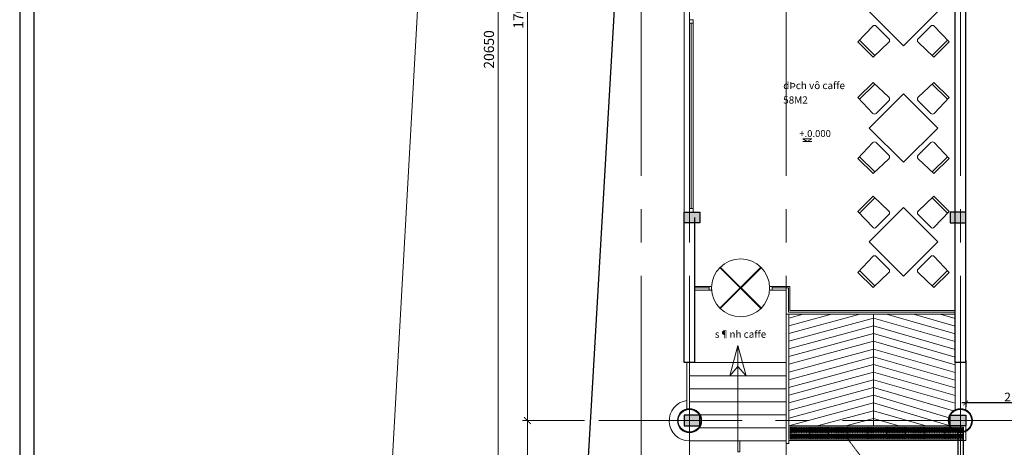
# Model space of a CAD drawing. Units: inches. Extents: x 784740 to 1804701, y -159083 to 75535.
# Drawn here: x 784740 to 805098, y 26399 to 35240 of the extents above; entities that cross this region are included whole.
import ezdxf

# ---------------------------------------------------------------- set-up
doc = ezdxf.new("R2010")
doc.units = ezdxf.units.IN
doc.header["$LTSCALE"] = 10
doc.header["$MEASUREMENT"] = 0
doc.header["$PDMODE"] = 3
doc.linetypes.add('CENTER2', pattern=[1.125, 0.75, -0.125, 0.125, -0.125])
doc.linetypes.add('HIDDEN2', pattern=[0.1875, 0.125, -0.0625])
doc.layers.get('0').update_dxf_attribs({"lineweight": 15})
doc.layers.get('DEFPOINTS').update_dxf_attribs({"lineweight": 5})
for name, color, linetype, lineweight in [('H', 250, 'Continuous', 5), ('hatch', 8, 'Continuous', 5), ('netmanh', 9, 'Continuous', 18), ('text', 2, 'Continuous', 5), ('truc', 5, 'HIDDEN2', 5), ('tuong', 7, 'Continuous', 25)]:
    doc.layers.add(name, color=color, linetype=linetype, lineweight=lineweight)
for name, color, linetype in [('T', 7, 'Continuous'), ('TE', 4, 'Continuous'), ('tu', 2, 'Continuous')]:
    doc.layers.add(name, color=color, linetype=linetype)
doc.styles.add('1', font='VHARIALN.ttf', dxfattribs={"height": 180})
doc.styles.add('AVANT', font='VNAVAN.ttf', dxfattribs={"width": 0.85})
doc.dimstyles.new('1-100', dxfattribs={"dimtxt": 250, "dimasz": 100, "dimexe": 80, "dimexo": 0, "dimgap": 30, "dimtad": 1, "dimdec": 0, "dimzin": 0, "dimdsep": 46, "dimtxsty": '1', "dimblk1": 'ARCHTICK', "dimblk2": 'ARCHTICK', "dimsah": 1, "dimcen": 100, "dimdle": 80, "dimclrd": 8, "dimclre": 8, "dimclrt": 4, "dimadec": 0, "dimazin": 0, "dimtfac": 1, "dimtdec": 0, "dimtofl": 0, "dimtmove": 2, "dimatfit": 3, "dimldrblk": 'ARCHTICK', "dimfxl": 1, "dimtolj": 1, "dimtzin": 0, "dimarcsym": 0})
doc.dimstyles.new('1-5', dxfattribs={"dimtxt": 180, "dimasz": 150, "dimexe": 150, "dimexo": 150, "dimgap": 0, "dimtad": 0, "dimdec": 0, "dimlfac": 0.2, "dimzin": 0, "dimdsep": 46, "dimtxsty": 'AVANT', "dimblk1": 'ARCHTICK', "dimblk2": 'ARCHTICK', "dimsah": 1, "dimcen": 0, "dimdle": 150, "dimclrd": 8, "dimclre": 8, "dimclrt": 4, "dimadec": 0, "dimazin": 0, "dimtfac": 0.077778, "dimtdec": 0, "dimtix": 1, "dimtmove": 2, "dimatfit": 3, "dimldrblk": 'ARCHTICK', "dimfxl": 1, "dimtvp": 0.888889, "dimtolj": 1, "dimtzin": 0, "dimlwd": -1, "dimlwe": -1, "dimarcsym": 0})

# ---------------------------------------------------------------- blocks, each defined once
blk = doc.blocks.new('_ARCHTICK')
at = {"color": 0, "linetype": 'ByBlock', "const_width": 0.15}
blk.add_lwpolyline([(-0.5, -0.5), (0.5, 0.5)], dxfattribs=at)
blk = doc.blocks.new('*D25')
at = {"layer": 'DEFPOINTS', "color": 0}
for p in [(795238, 43950), (796416, 43950), (796416, 26950)]:
    blk.add_point(p, dxfattribs=at)
at = {"layer": 'hatch', "color": 8}
for p, q in [((795238, 26850), (795238, 44050)), ((796416, 43950), (795138, 43950)), ((796416, 26950), (795138, 26950))]:
    blk.add_line(p, q, dxfattribs=at)
at = {"layer": 'hatch', "color": 8, "xscale": 140, "yscale": 140, "zscale": 140}
for p, rotation in [((795238, 43950), 89.99978935375178), ((795238, 26950), 269.9997893537518)]:
    blk.add_blockref('_ARCHTICK', p, dxfattribs=dict(at, rotation=rotation))
at = {"layer": 'hatch', "color": 4, "insert": (795050, 35450), "char_height": 210, "attachment_point": 5, "rotation": 89.9998, "style": 'AVANT'}
blk.add_mtext('\\A1;17000', dxfattribs=at)
blk = doc.blocks.new('*D31')
at = {"layer": 'DEFPOINTS', "color": 0}
for p in [(795238, 26950), (796416, 26950), (796416, 24300)]:
    blk.add_point(p, dxfattribs=at)
at = {"layer": 'hatch', "color": 8}
for p, q in [((796416, 26950), (795138, 26950)), ((795238, 24200), (795238, 27050)), ((796416, 24300), (795138, 24300))]:
    blk.add_line(p, q, dxfattribs=at)
at = {"layer": 'hatch', "color": 8, "xscale": 140, "yscale": 140, "zscale": 140}
for p, rotation in [((795238, 26950), 89.99864868444578), ((795238, 24300), 269.9986486844458)]:
    blk.add_blockref('_ARCHTICK', p, dxfattribs=dict(at, rotation=rotation))
at = {"layer": 'hatch', "color": 4, "insert": (795049, 25625), "char_height": 210, "attachment_point": 5, "rotation": 89.9986, "style": 'AVANT'}
blk.add_mtext('\\A1;2650', dxfattribs=at)
blk = doc.blocks.new('*D32')
at = {"layer": 'DEFPOINTS', "color": 0}
for p in [(794630, 44950), (795808, 44950), (795808, 24300)]:
    blk.add_point(p, dxfattribs=at)
at = {"layer": 'hatch', "color": 8}
for p, q in [((794630, 24200), (794630, 45050)), ((795808, 44950), (794530, 44950)), ((795808, 24300), (794530, 24300))]:
    blk.add_line(p, q, dxfattribs=at)
at = {"layer": 'hatch', "color": 8, "xscale": 140, "yscale": 140, "zscale": 140}
for p, rotation in [((794630, 44950), 89.99911125370267), ((794630, 24300), 269.9991112537027)]:
    blk.add_blockref('_ARCHTICK', p, dxfattribs=dict(at, rotation=rotation))
at = {"layer": 'hatch', "color": 4, "insert": (794442, 34625), "char_height": 210, "attachment_point": 5, "rotation": 89.9991, "style": 'AVANT'}
blk.add_mtext('\\A1;20650', dxfattribs=at)
blk = doc.blocks.new('khungten')
at = {"layer": 'TE'}
blk.add_lwpolyline([(827959, 7285), (796821, 7285), (796821, -14848), (827959, -14848)], close=True, dxfattribs=at)
at = {"layer": 'tu'}
blk.add_lwpolyline([(827765, 7091), (797014, 7091), (797014, -14654), (827765, -14654)], close=True, dxfattribs=at)
blk = doc.blocks.new('*D1167')
at = {"layer": 'DEFPOINTS', "color": 0}
for p in [(804300, 28197), (806440, 28197), (804300, 27316)]:
    blk.add_point(p, dxfattribs=at)
at = {"layer": 'H', "color": 8, "lineweight": -2}
for p, q in [((804300, 28197), (804300, 27236)), ((806440, 28197), (806440, 27236)), ((806520, 27316), (804220, 27316))]:
    blk.add_line(p, q, dxfattribs=at)
at = {"layer": 'H', "color": 8, "lineweight": -2, "xscale": 100, "yscale": 100, "zscale": 100, "rotation": 180}
blk.add_blockref('_ARCHTICK', (804300, 27316), dxfattribs=at)
at = {"layer": 'H', "color": 8, "lineweight": -2, "xscale": 100, "yscale": 100, "zscale": 100}
blk.add_blockref('_ARCHTICK', (806440, 27316), dxfattribs=at)
at = {"layer": 'H', "color": 4, "insert": (805370, 27438), "char_height": 180, "attachment_point": 5, "style": '1'}
blk.add_mtext('\\A1;2140', dxfattribs=at)

msp = doc.modelspace()

# ---------------------------------------------------------------- hatches: boundary and pattern name
at = {"layer": 'hatch'}
for points in [[(798799.8, 31040.1), (798479.8, 31040.1), (798479.8, 31260.1), (798799.8, 31260.1)], [(803979.8, 31040.1), (804299.8, 31040.1), (804299.8, 31260.1), (803979.8, 31260.1)], [(798799.8, 27060.5), (798479.8, 27060.5), (798479.8, 26840.5), (798799.8, 26840.5)], [(803979.8, 27060.5), (804299.8, 27060.5), (804299.8, 26840.5), (803979.8, 26840.5)]]:
    msp.add_hatch(color=256, dxfattribs=at).paths.add_polyline_path(points)

# ---------------------------------------------------------------- linework, layer by layer
for p, q in [((803013.7, 34702), (802305.7, 35410)), ((803721.7, 35410), (803013.7, 34702)), ((802071.3, 34780), (802377.8, 35107.5)), ((802449.7, 35108.7), (802712.4, 34846)), ((803577.8, 35108.7), (803315, 34846)), ((803956.1, 34780), (803649.6, 35107.5)), ((802105.5, 34816.5), (802420.2, 34501.8)), ((803921.9, 34816.5), (803607.2, 34501.8)), ((802071.3, 34780), (802383.7, 34467.6)), ((802711.2, 34774.1), (802383.7, 34467.6)), ((803316.2, 34774.1), (803643.8, 34467.6)), ((803956.1, 34780), (803643.8, 34467.6)), ((802383.7, 33942.7), (802071.3, 33630.4)), ((802420.2, 33908.5), (802105.5, 33593.9)), ((802383.7, 33942.7), (802711.2, 33636.3)), ((803643.8, 33942.7), (803316.2, 33636.3)), ((803607.2, 33908.5), (803921.9, 33593.9)), ((803643.8, 33942.7), (803956.1, 33630.4)), ((802377.8, 33302.8), (802071.3, 33630.4)), ((802305.7, 33000.3), (803013.7, 33708.3)), ((803013.7, 33708.3), (803721.7, 33000.3)), ((803649.6, 33302.8), (803956.1, 33630.4)), ((802712.4, 33564.4), (802449.7, 33301.6)), ((803315, 33564.4), (803577.8, 33301.6)), ((803013.7, 32292.4), (802305.7, 33000.3)), ((803721.7, 33000.3), (803013.7, 32292.4)), ((802071.3, 32370.3), (802377.8, 32697.9)), ((802449.7, 32699.1), (802712.4, 32436.3)), ((803577.8, 32699.1), (803315, 32436.3)), ((803956.1, 32370.3), (803649.6, 32697.9)), ((802071.3, 32370.3), (802383.7, 32058)), ((802105.5, 32406.8), (802420.2, 32092.2)), ((803921.9, 32406.8), (803607.2, 32092.2)), ((803956.1, 32370.3), (803643.8, 32058)), ((802711.2, 32364.4), (802383.7, 32058)), ((803316.2, 32364.4), (803643.8, 32058)), ((802383.7, 31588.5), (802071.3, 31276.2)), ((802420.2, 31554.3), (802105.5, 31239.7)), ((802383.7, 31588.5), (802711.2, 31282)), ((803643.8, 31588.5), (803316.2, 31282)), ((803607.2, 31554.3), (803921.9, 31239.7)), ((803643.8, 31588.5), (803956.1, 31276.2)), ((802305.7, 30646.1), (803013.7, 31354.1)), ((803013.7, 31354.1), (803721.7, 30646.1)), ((802377.8, 30948.6), (802071.3, 31276.2)), ((802712.4, 31210.2), (802449.7, 30947.4)), ((803315, 31210.2), (803577.8, 30947.4)), ((803649.6, 30948.6), (803956.1, 31276.2)), ((803013.7, 29938.1), (802305.7, 30646.1)), ((803721.7, 30646.1), (803013.7, 29938.1)), ((802071.3, 30016.1), (802377.8, 30343.7)), ((802449.7, 30344.9), (802712.4, 30082.1)), ((803577.8, 30344.9), (803315, 30082.1)), ((803956.1, 30016.1), (803649.6, 30343.7)), ((802071.3, 30016.1), (802383.7, 29703.8)), ((802105.5, 30052.6), (802420.2, 29737.9)), ((802711.2, 30010.2), (802383.7, 29703.8)), ((803316.2, 30010.2), (803643.8, 29703.8)), ((803921.9, 30052.6), (803607.2, 29737.9)), ((803956.1, 30016.1), (803643.8, 29703.8)), ((802108.9, 29150.1), (800644.8, 28752.4)), ((801522.3, 29150.1), (800644.8, 28911.8)), ((800935.7, 29150.1), (800644.8, 29071.1)), ((802393.4, 26840.5), (802393.4, 29150.1)), ((802662.4, 29150.1), (804079.8, 28742.9)), ((803217, 29150.1), (804079.8, 28902.2)), ((803771.6, 29150.1), (804079.8, 29061.5)), ((802393.4, 29068), (800644.8, 28593.1)), ((802393.4, 28908.7), (800644.8, 28433.8)), ((802393.4, 29068), (804079.8, 28583.6)), ((802393.4, 28908.7), (804079.8, 28424.2)), ((802393.4, 28749.4), (800644.8, 28274.5)), ((802393.4, 28749.4), (804079.8, 28264.9)), ((802393.4, 28590.1), (800644.8, 28115.1)), ((802393.4, 28590.1), (804079.8, 28105.6)), ((802393.4, 28430.7), (800644.8, 27955.8)), ((802393.4, 28430.7), (804079.8, 27946.3)), ((802393.4, 28271.4), (800644.8, 27796.5)), ((802393.4, 28112.1), (800644.8, 27637.2)), ((802393.4, 28271.4), (804079.8, 27786.9)), ((802393.4, 28112.1), (804079.8, 27627.6)), ((804079.8, 28150.1), (804079.8, 27174.6)), ((804299.8, 27174.6), (804299.8, 28150.1)), ((802393.4, 27952.8), (800644.8, 27477.8)), ((802393.4, 27952.8), (804079.8, 27468.3)), ((802393.4, 27793.4), (800644.8, 27318.5)), ((802393.4, 27793.4), (804079.8, 27309)), ((802393.4, 27634.1), (800644.8, 27159.2)), ((802393.4, 27634.1), (804043.9, 27153.1)), ((802393.4, 27474.8), (800644.8, 26999.9)), ((802393.4, 27315.5), (800644.8, 26840.5)), ((802393.4, 27474.8), (803979.8, 26999.9)), ((802393.4, 27315.5), (803979.8, 26840.5)), ((802393.4, 27156.1), (801231.4, 26840.5)), ((802393.4, 27156.1), (803476.2, 26840.5)), ((802393.4, 26996.8), (801818, 26840.5)), ((802393.4, 26996.8), (802915.4, 26840.5)), ((803979.8, 26840.5), (800644.8, 26840.5)), ((803979.8, 26840.5), (800644.8, 26840.5)), ((804299.8, 26840.5), (804299.8, 26540.5)), ((804299.8, 26540.5), (800644.8, 26540.5))]:
    msp.add_line(p, q, dxfattribs=at)
at = {"layer": 'hatch', "color": 7, "lineweight": 0}
for p, q in [((798589.8, 31260.1), (798799.8, 31260.1)), ((804189.8, 31260.1), (803979.8, 31260.1)), ((798589.8, 26840.5), (798799.8, 26840.5)), ((804189.8, 26840.5), (803979.8, 26840.5))]:
    msp.add_line(p, q, dxfattribs=at)
at = {"layer": 'hatch'}
for points in [[(798589.8, 35165.1), (798589.8, 31335.5)], [(798619.8, 35165.1), (798619.8, 31335.5)], [(798664.8, 35165.1), (798664.8, 31335.5)], [(798699.8, 29725.1), (798994.8, 29725.1)], [(800294.8, 29725.1), (800664.8, 29725.1), (800664.8, 29225.1), (804079.8, 29225.1)], [(798699.8, 29695.1), (798994.8, 29695.1)], [(800294.8, 29695.1), (800634.8, 29695.1), (800634.8, 29195.1), (804079.8, 29195.1)], [(799589.8, 28503.5), (799419.8, 27880.1), (799589.8, 28066.5)], [(799632.7, 26530.1), (799632.7, 26306.8), (799589.8, 26306.8), (799589.8, 28503.5), (799759.8, 27880.1), (799589.8, 28066.5)], [(799589.8, 28503.5), (799759.8, 27880.1), (799589.8, 28066.5)]]:
    msp.add_lwpolyline(points, dxfattribs=at)
for points in [[(800063.9, 30124.6), (800074.3, 30114.1), (799225.8, 29265.6), (799215.3, 29276.1)], [(799215.3, 30114.1), (799225.8, 30124.6), (800074.3, 29276.1), (800063.9, 29265.6)], [(800669.6, 26816.3), (801067.6, 26816.3), (801067.6, 26565.9), (800669.6, 26565.9)], [(800686.9, 26795.4), (800704.2, 26795.4), (800704.2, 26706.4), (800686.9, 26706.4)], [(800686.9, 26585.1), (800704.2, 26585.1), (800704.2, 26675.8), (800686.9, 26675.8)], [(800721.5, 26795.4), (800738.8, 26795.4), (800738.8, 26706.4), (800721.5, 26706.4)], [(800721.5, 26585.1), (800738.8, 26585.1), (800738.8, 26675.8), (800721.5, 26675.8)], [(800756.1, 26795.4), (800773.4, 26795.4), (800773.4, 26706.4), (800756.1, 26706.4)], [(800756.1, 26585.1), (800773.4, 26585.1), (800773.4, 26675.8), (800756.1, 26675.8)], [(800790.7, 26795.4), (800808, 26795.4), (800808, 26706.4), (800790.7, 26706.4)], [(800790.7, 26585.1), (800808, 26585.1), (800808, 26675.8), (800790.7, 26675.8)], [(800825.3, 26795.4), (800842.7, 26795.4), (800842.7, 26706.4), (800825.3, 26706.4)], [(800825.3, 26585.1), (800842.7, 26585.1), (800842.7, 26675.8), (800825.3, 26675.8)], [(800860, 26795.4), (800877.3, 26795.4), (800877.3, 26706.4), (800860, 26706.4)], [(800860, 26585.1), (800877.3, 26585.1), (800877.3, 26675.8), (800860, 26675.8)], [(800894.6, 26795.4), (800911.9, 26795.4), (800911.9, 26706.4), (800894.6, 26706.4)], [(800894.6, 26585.1), (800911.9, 26585.1), (800911.9, 26675.8), (800894.6, 26675.8)], [(800929.2, 26795.4), (800946.5, 26795.4), (800946.5, 26706.4), (800929.2, 26706.4)], [(800929.2, 26585.1), (800946.5, 26585.1), (800946.5, 26675.8), (800929.2, 26675.8)], [(800963.8, 26795.4), (800981.1, 26795.4), (800981.1, 26706.4), (800963.8, 26706.4)], [(800963.8, 26585.1), (800981.1, 26585.1), (800981.1, 26675.8), (800963.8, 26675.8)], [(800998.4, 26795.4), (801015.7, 26795.4), (801015.7, 26706.4), (800998.4, 26706.4)], [(800998.4, 26585.1), (801015.7, 26585.1), (801015.7, 26675.8), (800998.4, 26675.8)], [(801033, 26795.4), (801050.3, 26795.4), (801050.3, 26706.4), (801033, 26706.4)], [(801033, 26585.1), (801050.3, 26585.1), (801050.3, 26675.8), (801033, 26675.8)], [(801067.6, 26816.3), (801465.6, 26816.3), (801465.6, 26565.9), (801067.6, 26565.9)], [(801084.9, 26795.4), (801102.2, 26795.4), (801102.2, 26706.4), (801084.9, 26706.4)], [(801084.9, 26585.1), (801102.2, 26585.1), (801102.2, 26675.8), (801084.9, 26675.8)], [(801119.5, 26795.4), (801136.8, 26795.4), (801136.8, 26706.4), (801119.5, 26706.4)], [(801119.5, 26585.1), (801136.8, 26585.1), (801136.8, 26675.8), (801119.5, 26675.8)], [(801154.1, 26795.4), (801171.4, 26795.4), (801171.4, 26706.4), (801154.1, 26706.4)], [(801154.1, 26585.1), (801171.4, 26585.1), (801171.4, 26675.8), (801154.1, 26675.8)], [(801188.7, 26795.4), (801206, 26795.4), (801206, 26706.4), (801188.7, 26706.4)], [(801188.7, 26585.1), (801206, 26585.1), (801206, 26675.8), (801188.7, 26675.8)], [(801223.3, 26795.4), (801240.6, 26795.4), (801240.6, 26706.4), (801223.3, 26706.4)], [(801223.3, 26585.1), (801240.6, 26585.1), (801240.6, 26675.8), (801223.3, 26675.8)], [(801258, 26795.4), (801275.3, 26795.4), (801275.3, 26706.4), (801258, 26706.4)], [(801258, 26585.1), (801275.3, 26585.1), (801275.3, 26675.8), (801258, 26675.8)], [(801292.6, 26795.4), (801309.9, 26795.4), (801309.9, 26706.4), (801292.6, 26706.4)], [(801292.6, 26585.1), (801309.9, 26585.1), (801309.9, 26675.8), (801292.6, 26675.8)], [(801327.2, 26795.4), (801344.5, 26795.4), (801344.5, 26706.4), (801327.2, 26706.4)], [(801327.2, 26585.1), (801344.5, 26585.1), (801344.5, 26675.8), (801327.2, 26675.8)], [(801361.8, 26795.4), (801379.1, 26795.4), (801379.1, 26706.4), (801361.8, 26706.4)], [(801361.8, 26585.1), (801379.1, 26585.1), (801379.1, 26675.8), (801361.8, 26675.8)], [(801396.4, 26795.4), (801413.7, 26795.4), (801413.7, 26706.4), (801396.4, 26706.4)], [(801396.4, 26585.1), (801413.7, 26585.1), (801413.7, 26675.8), (801396.4, 26675.8)], [(801431, 26795.4), (801448.3, 26795.4), (801448.3, 26706.4), (801431, 26706.4)], [(801431, 26585.1), (801448.3, 26585.1), (801448.3, 26675.8), (801431, 26675.8)], [(801465.6, 26816.3), (801863.6, 26816.3), (801863.6, 26565.9), (801465.6, 26565.9)], [(801482.9, 26795.4), (801500.2, 26795.4), (801500.2, 26706.4), (801482.9, 26706.4)], [(801482.9, 26585.1), (801500.2, 26585.1), (801500.2, 26675.8), (801482.9, 26675.8)], [(801517.5, 26795.4), (801534.8, 26795.4), (801534.8, 26706.4), (801517.5, 26706.4)], [(801517.5, 26585.1), (801534.8, 26585.1), (801534.8, 26675.8), (801517.5, 26675.8)], [(801552.1, 26795.4), (801569.4, 26795.4), (801569.4, 26706.4), (801552.1, 26706.4)], [(801552.1, 26585.1), (801569.4, 26585.1), (801569.4, 26675.8), (801552.1, 26675.8)], [(801586.7, 26795.4), (801604, 26795.4), (801604, 26706.4), (801586.7, 26706.4)], [(801586.7, 26585.1), (801604, 26585.1), (801604, 26675.8), (801586.7, 26675.8)], [(801621.3, 26795.4), (801638.6, 26795.4), (801638.6, 26706.4), (801621.3, 26706.4)], [(801621.3, 26585.1), (801638.6, 26585.1), (801638.6, 26675.8), (801621.3, 26675.8)], [(801655.9, 26795.4), (801673.3, 26795.4), (801673.3, 26706.4), (801655.9, 26706.4)], [(801655.9, 26585.1), (801673.3, 26585.1), (801673.3, 26675.8), (801655.9, 26675.8)], [(801690.6, 26795.4), (801707.9, 26795.4), (801707.9, 26706.4), (801690.6, 26706.4)], [(801690.6, 26585.1), (801707.9, 26585.1), (801707.9, 26675.8), (801690.6, 26675.8)], [(801725.2, 26795.4), (801742.5, 26795.4), (801742.5, 26706.4), (801725.2, 26706.4)], [(801725.2, 26585.1), (801742.5, 26585.1), (801742.5, 26675.8), (801725.2, 26675.8)], [(801759.8, 26795.4), (801777.1, 26795.4), (801777.1, 26706.4), (801759.8, 26706.4)], [(801759.8, 26585.1), (801777.1, 26585.1), (801777.1, 26675.8), (801759.8, 26675.8)], [(801794.4, 26795.4), (801811.7, 26795.4), (801811.7, 26706.4), (801794.4, 26706.4)], [(801794.4, 26585.1), (801811.7, 26585.1), (801811.7, 26675.8), (801794.4, 26675.8)], [(801829, 26795.4), (801846.3, 26795.4), (801846.3, 26706.4), (801829, 26706.4)], [(801829, 26585.1), (801846.3, 26585.1), (801846.3, 26675.8), (801829, 26675.8)], [(801863.6, 26816.3), (802261.6, 26816.3), (802261.6, 26565.9), (801863.6, 26565.9)], [(801880.9, 26795.4), (801898.2, 26795.4), (801898.2, 26706.4), (801880.9, 26706.4)], [(801880.9, 26585.1), (801898.2, 26585.1), (801898.2, 26675.8), (801880.9, 26675.8)], [(801915.5, 26795.4), (801932.8, 26795.4), (801932.8, 26706.4), (801915.5, 26706.4)], [(801915.5, 26585.1), (801932.8, 26585.1), (801932.8, 26675.8), (801915.5, 26675.8)], [(801950.1, 26795.4), (801967.4, 26795.4), (801967.4, 26706.4), (801950.1, 26706.4)], [(801950.1, 26585.1), (801967.4, 26585.1), (801967.4, 26675.8), (801950.1, 26675.8)], [(801984.7, 26795.4), (802002, 26795.4), (802002, 26706.4), (801984.7, 26706.4)], [(801984.7, 26585.1), (802002, 26585.1), (802002, 26675.8), (801984.7, 26675.8)], [(802019.3, 26795.4), (802036.6, 26795.4), (802036.6, 26706.4), (802019.3, 26706.4)], [(802019.3, 26585.1), (802036.6, 26585.1), (802036.6, 26675.8), (802019.3, 26675.8)], [(802053.9, 26795.4), (802071.2, 26795.4), (802071.2, 26706.4), (802053.9, 26706.4)], [(802053.9, 26585.1), (802071.2, 26585.1), (802071.2, 26675.8), (802053.9, 26675.8)], [(802088.5, 26795.4), (802105.9, 26795.4), (802105.9, 26706.4), (802088.5, 26706.4)], [(802088.5, 26585.1), (802105.9, 26585.1), (802105.9, 26675.8), (802088.5, 26675.8)], [(802123.2, 26795.4), (802140.5, 26795.4), (802140.5, 26706.4), (802123.2, 26706.4)], [(802123.2, 26585.1), (802140.5, 26585.1), (802140.5, 26675.8), (802123.2, 26675.8)], [(802157.8, 26795.4), (802175.1, 26795.4), (802175.1, 26706.4), (802157.8, 26706.4)], [(802157.8, 26585.1), (802175.1, 26585.1), (802175.1, 26675.8), (802157.8, 26675.8)], [(802192.4, 26795.4), (802209.7, 26795.4), (802209.7, 26706.4), (802192.4, 26706.4)], [(802192.4, 26585.1), (802209.7, 26585.1), (802209.7, 26675.8), (802192.4, 26675.8)], [(802227, 26795.4), (802244.3, 26795.4), (802244.3, 26706.4), (802227, 26706.4)], [(802227, 26585.1), (802244.3, 26585.1), (802244.3, 26675.8), (802227, 26675.8)], [(802261.6, 26816.3), (802659.6, 26816.3), (802659.6, 26565.9), (802261.6, 26565.9)], [(802278.9, 26795.4), (802296.2, 26795.4), (802296.2, 26706.4), (802278.9, 26706.4)], [(802278.9, 26585.1), (802296.2, 26585.1), (802296.2, 26675.8), (802278.9, 26675.8)], [(802313.5, 26795.4), (802330.8, 26795.4), (802330.8, 26706.4), (802313.5, 26706.4)], [(802313.5, 26585.1), (802330.8, 26585.1), (802330.8, 26675.8), (802313.5, 26675.8)], [(802348.1, 26795.4), (802365.4, 26795.4), (802365.4, 26706.4), (802348.1, 26706.4)], [(802348.1, 26585.1), (802365.4, 26585.1), (802365.4, 26675.8), (802348.1, 26675.8)], [(802382.7, 26795.4), (802400, 26795.4), (802400, 26706.4), (802382.7, 26706.4)], [(802382.7, 26585.1), (802400, 26585.1), (802400, 26675.8), (802382.7, 26675.8)], [(802417.3, 26795.4), (802434.6, 26795.4), (802434.6, 26706.4), (802417.3, 26706.4)], [(802417.3, 26585.1), (802434.6, 26585.1), (802434.6, 26675.8), (802417.3, 26675.8)], [(802451.9, 26795.4), (802469.2, 26795.4), (802469.2, 26706.4), (802451.9, 26706.4)], [(802451.9, 26585.1), (802469.2, 26585.1), (802469.2, 26675.8), (802451.9, 26675.8)], [(802486.5, 26795.4), (802503.8, 26795.4), (802503.8, 26706.4), (802486.5, 26706.4)], [(802486.5, 26585.1), (802503.8, 26585.1), (802503.8, 26675.8), (802486.5, 26675.8)], [(802521.2, 26795.4), (802538.5, 26795.4), (802538.5, 26706.4), (802521.2, 26706.4)], [(802521.2, 26585.1), (802538.5, 26585.1), (802538.5, 26675.8), (802521.2, 26675.8)], [(802555.8, 26795.4), (802573.1, 26795.4), (802573.1, 26706.4), (802555.8, 26706.4)], [(802555.8, 26585.1), (802573.1, 26585.1), (802573.1, 26675.8), (802555.8, 26675.8)], [(802590.4, 26795.4), (802607.7, 26795.4), (802607.7, 26706.4), (802590.4, 26706.4)], [(802590.4, 26585.1), (802607.7, 26585.1), (802607.7, 26675.8), (802590.4, 26675.8)], [(802625, 26795.4), (802642.3, 26795.4), (802642.3, 26706.4), (802625, 26706.4)], [(802625, 26585.1), (802642.3, 26585.1), (802642.3, 26675.8), (802625, 26675.8)], [(802659.6, 26816.3), (803057.6, 26816.3), (803057.6, 26565.9), (802659.6, 26565.9)], [(802676.9, 26795.4), (802694.2, 26795.4), (802694.2, 26706.4), (802676.9, 26706.4)], [(802676.9, 26585.1), (802694.2, 26585.1), (802694.2, 26675.8), (802676.9, 26675.8)], [(802711.5, 26795.4), (802728.8, 26795.4), (802728.8, 26706.4), (802711.5, 26706.4)], [(802711.5, 26585.1), (802728.8, 26585.1), (802728.8, 26675.8), (802711.5, 26675.8)], [(802746.1, 26795.4), (802763.4, 26795.4), (802763.4, 26706.4), (802746.1, 26706.4)], [(802746.1, 26585.1), (802763.4, 26585.1), (802763.4, 26675.8), (802746.1, 26675.8)], [(802780.7, 26795.4), (802798, 26795.4), (802798, 26706.4), (802780.7, 26706.4)], [(802780.7, 26585.1), (802798, 26585.1), (802798, 26675.8), (802780.7, 26675.8)], [(802815.3, 26795.4), (802832.6, 26795.4), (802832.6, 26706.4), (802815.3, 26706.4)], [(802815.3, 26585.1), (802832.6, 26585.1), (802832.6, 26675.8), (802815.3, 26675.8)], [(802849.9, 26795.4), (802867.2, 26795.4), (802867.2, 26706.4), (802849.9, 26706.4)], [(802849.9, 26585.1), (802867.2, 26585.1), (802867.2, 26675.8), (802849.9, 26675.8)], [(802884.5, 26795.4), (802901.8, 26795.4), (802901.8, 26706.4), (802884.5, 26706.4)], [(802884.5, 26585.1), (802901.8, 26585.1), (802901.8, 26675.8), (802884.5, 26675.8)], [(802919.1, 26795.4), (802936.5, 26795.4), (802936.5, 26706.4), (802919.1, 26706.4)], [(802919.1, 26585.1), (802936.5, 26585.1), (802936.5, 26675.8), (802919.1, 26675.8)], [(802953.8, 26795.4), (802971.1, 26795.4), (802971.1, 26706.4), (802953.8, 26706.4)], [(802953.8, 26585.1), (802971.1, 26585.1), (802971.1, 26675.8), (802953.8, 26675.8)], [(802988.4, 26795.4), (803005.7, 26795.4), (803005.7, 26706.4), (802988.4, 26706.4)], [(802988.4, 26585.1), (803005.7, 26585.1), (803005.7, 26675.8), (802988.4, 26675.8)], [(803023, 26795.4), (803040.3, 26795.4), (803040.3, 26706.4), (803023, 26706.4)], [(803023, 26585.1), (803040.3, 26585.1), (803040.3, 26675.8), (803023, 26675.8)], [(803057.6, 26816.3), (803455.6, 26816.3), (803455.6, 26565.9), (803057.6, 26565.9)], [(803074.9, 26795.4), (803092.2, 26795.4), (803092.2, 26706.4), (803074.9, 26706.4)], [(803074.9, 26585.1), (803092.2, 26585.1), (803092.2, 26675.8), (803074.9, 26675.8)], [(803109.5, 26795.4), (803126.8, 26795.4), (803126.8, 26706.4), (803109.5, 26706.4)], [(803109.5, 26585.1), (803126.8, 26585.1), (803126.8, 26675.8), (803109.5, 26675.8)], [(803144.1, 26795.4), (803161.4, 26795.4), (803161.4, 26706.4), (803144.1, 26706.4)], [(803144.1, 26585.1), (803161.4, 26585.1), (803161.4, 26675.8), (803144.1, 26675.8)], [(803178.7, 26795.4), (803196, 26795.4), (803196, 26706.4), (803178.7, 26706.4)], [(803178.7, 26585.1), (803196, 26585.1), (803196, 26675.8), (803178.7, 26675.8)], [(803213.3, 26795.4), (803230.6, 26795.4), (803230.6, 26706.4), (803213.3, 26706.4)], [(803213.3, 26585.1), (803230.6, 26585.1), (803230.6, 26675.8), (803213.3, 26675.8)], [(803247.9, 26795.4), (803265.2, 26795.4), (803265.2, 26706.4), (803247.9, 26706.4)], [(803247.9, 26585.1), (803265.2, 26585.1), (803265.2, 26675.8), (803247.9, 26675.8)], [(803282.5, 26795.4), (803299.8, 26795.4), (803299.8, 26706.4), (803282.5, 26706.4)], [(803282.5, 26585.1), (803299.8, 26585.1), (803299.8, 26675.8), (803282.5, 26675.8)], [(803317.1, 26795.4), (803334.4, 26795.4), (803334.4, 26706.4), (803317.1, 26706.4)], [(803317.1, 26585.1), (803334.4, 26585.1), (803334.4, 26675.8), (803317.1, 26675.8)], [(803351.7, 26795.4), (803369.1, 26795.4), (803369.1, 26706.4), (803351.7, 26706.4)], [(803351.7, 26585.1), (803369.1, 26585.1), (803369.1, 26675.8), (803351.7, 26675.8)], [(803386.4, 26795.4), (803403.7, 26795.4), (803403.7, 26706.4), (803386.4, 26706.4)], [(803386.4, 26585.1), (803403.7, 26585.1), (803403.7, 26675.8), (803386.4, 26675.8)], [(803421, 26795.4), (803438.3, 26795.4), (803438.3, 26706.4), (803421, 26706.4)], [(803421, 26585.1), (803438.3, 26585.1), (803438.3, 26675.8), (803421, 26675.8)], [(803455.6, 26816.3), (803853.6, 26816.3), (803853.6, 26565.9), (803455.6, 26565.9)], [(803472.9, 26795.4), (803490.2, 26795.4), (803490.2, 26706.4), (803472.9, 26706.4)], [(803472.9, 26585.1), (803490.2, 26585.1), (803490.2, 26675.8), (803472.9, 26675.8)], [(803507.5, 26795.4), (803524.8, 26795.4), (803524.8, 26706.4), (803507.5, 26706.4)], [(803507.5, 26585.1), (803524.8, 26585.1), (803524.8, 26675.8), (803507.5, 26675.8)], [(803542.1, 26795.4), (803559.4, 26795.4), (803559.4, 26706.4), (803542.1, 26706.4)], [(803542.1, 26585.1), (803559.4, 26585.1), (803559.4, 26675.8), (803542.1, 26675.8)], [(803576.7, 26795.4), (803594, 26795.4), (803594, 26706.4), (803576.7, 26706.4)], [(803576.7, 26585.1), (803594, 26585.1), (803594, 26675.8), (803576.7, 26675.8)], [(803611.3, 26795.4), (803628.6, 26795.4), (803628.6, 26706.4), (803611.3, 26706.4)], [(803611.3, 26585.1), (803628.6, 26585.1), (803628.6, 26675.8), (803611.3, 26675.8)], [(803645.9, 26795.4), (803663.2, 26795.4), (803663.2, 26706.4), (803645.9, 26706.4)], [(803645.9, 26585.1), (803663.2, 26585.1), (803663.2, 26675.8), (803645.9, 26675.8)], [(803680.5, 26795.4), (803697.8, 26795.4), (803697.8, 26706.4), (803680.5, 26706.4)], [(803680.5, 26585.1), (803697.8, 26585.1), (803697.8, 26675.8), (803680.5, 26675.8)], [(803715.1, 26795.4), (803732.4, 26795.4), (803732.4, 26706.4), (803715.1, 26706.4)], [(803715.1, 26585.1), (803732.4, 26585.1), (803732.4, 26675.8), (803715.1, 26675.8)], [(803749.7, 26795.4), (803767, 26795.4), (803767, 26706.4), (803749.7, 26706.4)], [(803749.7, 26585.1), (803767, 26585.1), (803767, 26675.8), (803749.7, 26675.8)], [(803784.4, 26795.4), (803801.7, 26795.4), (803801.7, 26706.4), (803784.4, 26706.4)], [(803784.4, 26585.1), (803801.7, 26585.1), (803801.7, 26675.8), (803784.4, 26675.8)], [(803819, 26795.4), (803836.3, 26795.4), (803836.3, 26706.4), (803819, 26706.4)], [(803819, 26585.1), (803836.3, 26585.1), (803836.3, 26675.8), (803819, 26675.8)], [(803853.6, 26816.3), (804251.6, 26816.3), (804251.6, 26565.9), (803853.6, 26565.9)], [(803870.9, 26795.4), (803888.2, 26795.4), (803888.2, 26706.4), (803870.9, 26706.4)], [(803870.9, 26585.1), (803888.2, 26585.1), (803888.2, 26675.8), (803870.9, 26675.8)], [(803905.5, 26795.4), (803922.8, 26795.4), (803922.8, 26706.4), (803905.5, 26706.4)], [(803905.5, 26585.1), (803922.8, 26585.1), (803922.8, 26675.8), (803905.5, 26675.8)], [(803940.1, 26795.4), (803957.4, 26795.4), (803957.4, 26706.4), (803940.1, 26706.4)], [(803940.1, 26585.1), (803957.4, 26585.1), (803957.4, 26675.8), (803940.1, 26675.8)], [(803974.7, 26795.4), (803992, 26795.4), (803992, 26706.4), (803974.7, 26706.4)], [(803974.7, 26585.1), (803992, 26585.1), (803992, 26675.8), (803974.7, 26675.8)], [(804009.3, 26795.4), (804026.6, 26795.4), (804026.6, 26706.4), (804009.3, 26706.4)], [(804009.3, 26585.1), (804026.6, 26585.1), (804026.6, 26675.8), (804009.3, 26675.8)], [(804043.9, 26795.4), (804061.2, 26795.4), (804061.2, 26706.4), (804043.9, 26706.4)], [(804043.9, 26585.1), (804061.2, 26585.1), (804061.2, 26675.8), (804043.9, 26675.8)], [(804078.5, 26795.4), (804095.8, 26795.4), (804095.8, 26706.4), (804078.5, 26706.4)], [(804078.5, 26585.1), (804095.8, 26585.1), (804095.8, 26675.8), (804078.5, 26675.8)], [(804113.1, 26795.4), (804130.4, 26795.4), (804130.4, 26706.4), (804113.1, 26706.4)], [(804113.1, 26585.1), (804130.4, 26585.1), (804130.4, 26675.8), (804113.1, 26675.8)], [(804147.7, 26795.4), (804165, 26795.4), (804165, 26706.4), (804147.7, 26706.4)], [(804147.7, 26585.1), (804165, 26585.1), (804165, 26675.8), (804147.7, 26675.8)], [(804182.3, 26795.4), (804199.7, 26795.4), (804199.7, 26706.4), (804182.3, 26706.4)], [(804182.3, 26585.1), (804199.7, 26585.1), (804199.7, 26675.8), (804182.3, 26675.8)], [(804217, 26795.4), (804234.3, 26795.4), (804234.3, 26706.4), (804217, 26706.4)], [(804217, 26585.1), (804234.3, 26585.1), (804234.3, 26675.8), (804217, 26675.8)]]:
    msp.add_lwpolyline(points, close=True, dxfattribs=at)
msp.add_circle((799644.8, 29695.1), 600, dxfattribs=at)
for centre, start, end in [((802414.3, 35073.4), 45, 136.90915), ((802677.1, 34810.6), 313.09085, 45), ((802677.1, 33599.7), 315, 46.90915), ((802414.3, 33337), 223.09085, 315), ((802414.3, 32663.7), 45, 136.90915), ((802677.1, 32400.9), 313.09085, 45), ((802677.1, 31245.5), 315, 46.90915), ((802414.3, 30982.8), 223.09085, 315), ((802414.3, 30309.5), 45, 136.90915), ((802677.1, 30046.7), 313.09085, 45)]:
    msp.add_arc(centre, 50, start, end, dxfattribs=at)
at = {"layer": 'hatch', "extrusion": (0, 0, -1)}
for centre, major_axis, start_param, end_param in [((803613.1, 35073.4), (-35.4, 35.4), 0, 1.6041173), ((803350.3, 34810.6), (-35.4, 35.4), 4.679068, 6.2831853), ((803350.3, 33599.7), (-35.4, -35.4), 0, 1.6041173), ((803613.1, 33337), (-35.4, -35.4), 4.679068, 6.2831853), ((803613.1, 32663.7), (-35.4, 35.4), 0, 1.6041173), ((803350.3, 32400.9), (-35.4, 35.4), 4.679068, 6.2831853), ((803350.3, 31245.5), (-35.4, -35.4), 0, 1.6041173), ((803613.1, 30982.8), (-35.4, -35.4), 4.679068, 6.2831853), ((803613.1, 30309.5), (-35.4, 35.4), 0, 1.6041173), ((803350.3, 30046.7), (-35.4, 35.4), 4.679068, 6.2831853)]:
    msp.add_ellipse(centre, major_axis=major_axis, ratio=1, start_param=start_param, end_param=end_param, dxfattribs=at)
at = {"layer": 'netmanh'}
for p, q in [((792340.7, 24300.3), (793528.6, 45438.3)), ((798479.8, 31260.1), (798479.8, 39439.7)), ((800933.9, 32719), (801115.6, 32719)), ((800589.8, 29150.1), (800589.8, 26480.1)), ((800644.8, 29150.1), (800644.8, 26480.1)), ((798534.8, 28150.1), (798534.8, 27200.1)), ((798589.8, 28150.1), (798589.8, 27200.1)), ((800589.8, 28150.1), (798589.8, 28150.1)), ((800589.8, 27880.1), (798589.8, 27880.1)), ((800589.8, 27610.1), (798589.8, 27610.1)), ((800589.8, 27340.1), (798589.8, 27340.1)), ((800644.8, 27477.8), (800644.8, 26480.1)), ((800589.8, 27070.1), (798809.2, 27070.1)), ((800589.8, 26800.1), (798789.8, 26800.1)), ((800589.8, 26530.1), (798589.8, 26530.1)), ((800589.8, 26480.1), (800644.8, 26480.1))]:
    msp.add_line(p, q, dxfattribs=at)
for points in [[(798589.8, 35240.1), (798589.8, 35165.1), (798664.8, 35165.1), (798664.8, 35240.1)], [(800933.9, 32775.6), (801024.7, 32719), (801024.7, 32719), (801115.6, 32775.6)], [(798589.8, 31260.5), (798589.8, 31335.5), (798664.8, 31335.5), (798664.8, 31260.5)], [(798994.8, 29725.1), (799044.8, 29725.1), (799044.8, 29650.1), (798994.8, 29650.1)], [(800294.8, 29725.1), (800244.8, 29725.1), (800244.8, 29650.1), (800294.8, 29650.1)], [(800294.8, 29725.1), (800244.8, 29725.1), (800244.8, 29650.1), (800294.8, 29650.1)]]:
    msp.add_lwpolyline(points, close=True, dxfattribs=at)
for points in [[(798699.8, 29650.1), (798994.8, 29650.1)], [(800294.8, 29650.1), (800589.8, 29650.1), (800589.8, 29150.1), (804079.8, 29150.1)]]:
    msp.add_lwpolyline(points, dxfattribs=at)
for centre in [(798589.8, 26950.1), (804189.8, 26950.1)]:
    msp.add_circle(centre, 250, dxfattribs=at)
msp.add_arc((798589.8, 26950.1), 420, 97.52463, 270, dxfattribs=at)
at = {"layer": 'T', "color": 1}
for p, q in [((804134.8, 26700.1), (804134.8, 24800.3)), ((804244.8, 26700.1), (804244.8, 24800.3))]:
    msp.add_line(p, q, dxfattribs=at)
msp.add_lwpolyline([(804185, 24300.3), (796390.3, 24300.3), (797590.3, 44950.3)], dxfattribs=at)
at = {"layer": 'truc', "linetype": 'CENTER2', "ltscale": 552}
for p, q in [((797589.8, 25804.4), (797589.8, 45137)), ((798589.8, 25804.4), (798589.8, 45137)), ((798589.8, 25804.4), (798589.8, 45137)), ((800589.8, 25804.4), (800589.8, 45137)), ((804189.8, 25804.4), (804189.8, 45137)), ((804189.8, 25804.4), (804189.8, 45137)), ((805888.9, 26950.1), (796716.8, 26950.1))]:
    msp.add_line(p, q, dxfattribs=at)
at = {"layer": 'truc'}
msp.add_line((801863.6, 26565.9), (802221.3, 26094.5), dxfattribs=at)
at = {"layer": 'tuong'}
for p, q in [((804299.8, 28150.1), (804299.8, 44060.1)), ((804079.8, 28150.1), (804079.8, 43950.1)), ((798479.8, 28150.1), (798479.8, 31260.1)), ((798699.8, 28150.1), (798699.8, 31150.1)), ((798699.8, 28150.1), (798479.8, 28150.1)), ((804299.8, 28150.1), (804079.8, 28150.1)), ((804299.8, 28150.1), (804079.8, 28150.1))]:
    msp.add_line(p, q, dxfattribs=at)
for points in [[(798799.8, 31040.1), (798479.8, 31040.1), (798479.8, 31260.1), (798799.8, 31260.1)], [(803979.8, 31040.1), (804299.8, 31040.1), (804299.8, 31260.1), (803979.8, 31260.1)], [(798799.8, 27060.5), (798479.8, 27060.5), (798479.8, 26840.5), (798799.8, 26840.5)], [(803979.8, 27060.5), (804299.8, 27060.5), (804299.8, 26840.5), (803979.8, 26840.5)]]:
    msp.add_lwpolyline(points, close=True, dxfattribs=at)
for centre in [(798589.8, 26950.1), (804189.8, 26950.1)]:
    msp.add_circle(centre, 237.3, dxfattribs=at)

# ---------------------------------------------------------------- block references
at = {"layer": 'truc', "xscale": 1.515000000000327, "yscale": 1.514999999999986, "zscale": 1.515}
msp.add_blockref('khungten', (-422443, 37635.6), dxfattribs=at)

# ---------------------------------------------------------------- texts
at = {"layer": 'text', "style": '1'}
for s, height, p in [('dÞch vô caffe', 150, (800526.5, 33805)), ('58M2', 150, (800526.5, 33505)), ('+.0.000', 144, (800857.5, 32813.9)), ('s¶nh caffe', 150, (799113.2, 28662.5))]:
    msp.add_text(s, height=height, dxfattribs=at).set_placement(p)

# ---------------------------------------------------------------- dimensions: what is measured, and where the dimension line sits
at = {"layer": 'H'}
dim = msp.add_linear_dim(base=(804299.8, 27316.3), p1=(806439.8, 28196.7), p2=(804299.8, 28196.7), dimstyle='1-100', dxfattribs=at)
dim.commit()
dim.dimension.update_dxf_attribs({"geometry": '*D1167', "text_midpoint": (805369.8, 27438.2)})
at = {"layer": 'hatch'}
for p1, p2, distance, picture, middle in [((795807.7, 24300.3), (795808.1, 44950.3), 1177.8, '*D32', (794441.5, 34625.4)), ((796416, 26950.3), (796416, 43950.3), 1177.6, '*D25', (795049.8, 35450.3)), ((796415.9, 24300.3), (796416, 26950.3), 1177.9, '*D31', (795049.5, 25625.4))]:
    dim = msp.add_aligned_dim(p1=p1, p2=p2, distance=distance, dimstyle='1-5', override={"dimtxt": 210, "dimasz": 140, "dimexe": 100, "dimexo": 0.0625, "dimgap": 80, "dimtad": 1, "dimlfac": 1, "dimtxsty": 'AVANT', "dimcen": 100, "dimdle": 100, "dimclrt": 4, "dimtfac": 1, "dimtix": 0, "dimtofl": 0, "dimtvp": 0}, dxfattribs=at)
    dim.commit()
    dim.dimension.update_dxf_attribs({"geometry": picture, "text_midpoint": middle})

doc.saveas('drawing.dxf')
